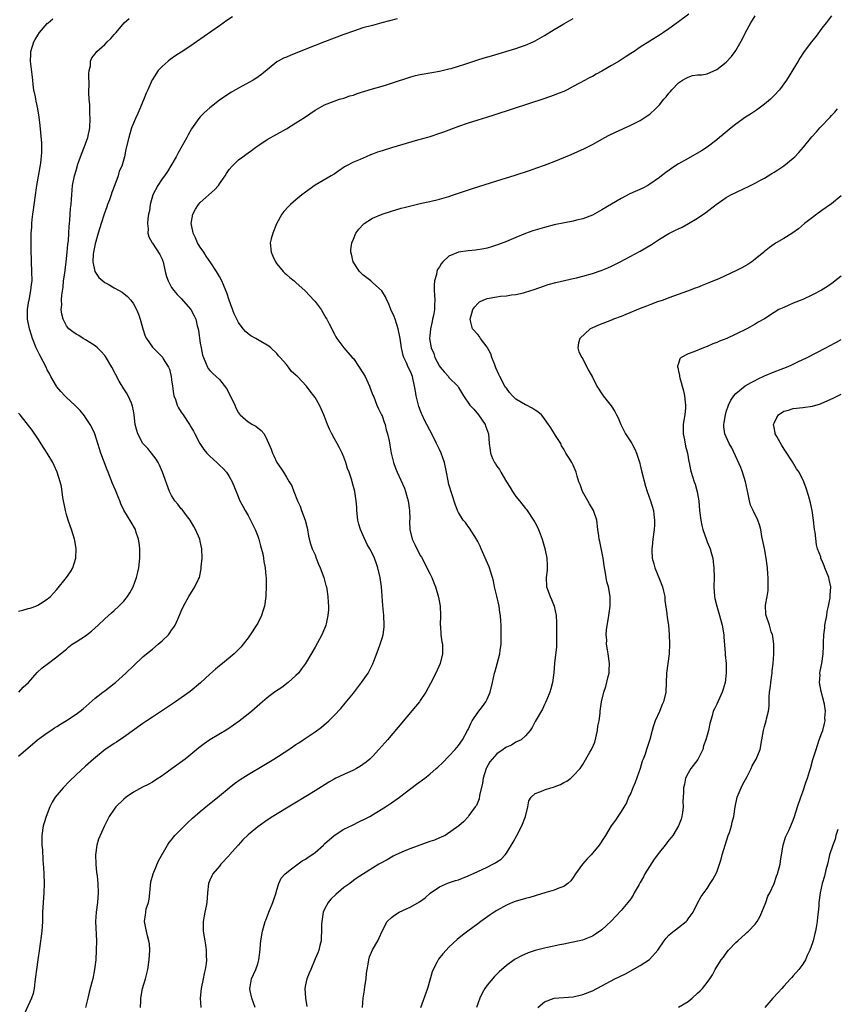
# Model space of a CAD drawing. Units: inches. Extents: x 2622000 to 2625000, y 1494000 to 1497000.
# Drawn here: x 2622665 to 2622836, y 1494396 to 1494602 of the extents above; entities that cross this region are included whole.
import ezdxf

# ---------------------------------------------------------------- set-up
doc = ezdxf.new("R2010")
doc.units = ezdxf.units.IN
doc.header["$MEASUREMENT"] = 0
doc.layers.add('LD26221494_10ft', color=4, linetype='Continuous')

msp = doc.modelspace()

# ---------------------------------------------------------------- linework, layer by layer
at = {"layer": 'LD26221494_10ft'}
for points, elevation in [([(2622665, 1494447.58), (2622667, 1494449.32), (2622667.88, 1494450.12), (2622668.94, 1494451), (2622671, 1494452.5), (2622671.73, 1494453), (2622672.5, 1494453.5), (2622673, 1494453.79), (2622673.73, 1494454.27), (2622675, 1494455.04), (2622677, 1494456.36), (2622677.88, 1494457), (2622678.51, 1494457.49), (2622681, 1494459.75), (2622682.6, 1494461), (2622683, 1494461.29), (2622685, 1494462.79), (2622685.26, 1494463), (2622687.45, 1494465), (2622689, 1494466.53), (2622691, 1494468.35), (2622691.75, 1494469), (2622693, 1494470.02), (2622694.18, 1494471), (2622695, 1494471.74), (2622696.31, 1494473), (2622696.62, 1494473.38), (2622697, 1494473.95), (2622697.44, 1494474.56), (2622697.72, 1494475), (2622698.28, 1494476.28), (2622698.74, 1494477.26), (2622699, 1494477.93), (2622699.45, 1494479), (2622700.57, 1494481), (2622701.88, 1494483), (2622702.6, 1494484.6), (2622702.8, 1494485), (2622703.18, 1494486.82), (2622703.2, 1494487.2), (2622703.37, 1494489), (2622703.34, 1494491), (2622703, 1494492.61), (2622702.91, 1494493), (2622702.02, 1494495), (2622701.66, 1494495.66), (2622700.86, 1494497), (2622700.32, 1494497.68), (2622699.18, 1494499.18), (2622699, 1494499.37), (2622698.29, 1494500.29), (2622697.69, 1494501), (2622697, 1494502.12), (2622696.57, 1494503), (2622695.07, 1494507), (2622694.44, 1494508.44), (2622694.16, 1494509), (2622693.74, 1494509.74), (2622692.82, 1494511), (2622691.99, 1494511.99), (2622690.97, 1494513), (2622689.9, 1494515), (2622689.7, 1494515.7), (2622689.4, 1494517), (2622689.17, 1494519), (2622689, 1494519.83), (2622688.83, 1494520.83), (2622688.78, 1494521), (2622688.59, 1494521.41), (2622687.91, 1494523), (2622687.57, 1494523.57), (2622687, 1494524.42), (2622686.04, 1494526.04), (2622684.47, 1494529), (2622683.2, 1494531.2), (2622683, 1494531.44), (2622682.27, 1494532.27), (2622681.48, 1494533), (2622681, 1494533.42), (2622679.88, 1494534.12), (2622679, 1494534.7), (2622678.47, 1494535), (2622677.58, 1494535.58), (2622677, 1494535.88), (2622676.36, 1494536.35), (2622675.53, 1494537), (2622675, 1494537.59), (2622674.31, 1494539), (2622674.05, 1494540.05), (2622673.92, 1494541), (2622674.01, 1494541.99), (2622673.97, 1494543), (2622674.03, 1494544.03), (2622674.29, 1494545.71), (2622674.42, 1494547), (2622674.66, 1494548.66), (2622674.72, 1494549.28), (2622674.97, 1494551), (2622675.18, 1494553), (2622675.32, 1494554.68), (2622675.41, 1494555.41), (2622675.52, 1494557), (2622675.58, 1494558.42), (2622675.63, 1494559), (2622675.73, 1494559.73), (2622675.86, 1494562.14), (2622676, 1494563), (2622676.09, 1494564.09), (2622676.14, 1494565), (2622676.3, 1494567), (2622676.68, 1494569), (2622677, 1494570.11), (2622677.4, 1494571.4), (2622677.96, 1494573), (2622679, 1494575.71), (2622679.47, 1494577), (2622679.88, 1494579), (2622679.95, 1494581), (2622679.88, 1494582.12), (2622679.86, 1494583.86), (2622679.75, 1494585), (2622679.67, 1494586.33), (2622679.67, 1494587), (2622679.72, 1494587.72), (2622679.66, 1494590.34), (2622679.77, 1494591), (2622680.02, 1494592.02), (2622680.05, 1494593), (2622680.34, 1494593.66), (2622681, 1494594.48), (2622681.19, 1494594.81), (2622681.34, 1494595), (2622683, 1494596.48), (2622683.5, 1494597), (2622684.27, 1494597.73), (2622685, 1494598.55), (2622685.37, 1494599), (2622687.1, 1494601), (2622688.13, 1494601.87)], 8780), ([(2622665.05, 1494461), (2622665.96, 1494462.04), (2622667.04, 1494463), (2622668.9, 1494465.1), (2622669.92, 1494466.08), (2622671, 1494466.86), (2622673, 1494468.36), (2622674.43, 1494469.57), (2622675, 1494470), (2622675.52, 1494470.48), (2622676.22, 1494471), (2622677, 1494471.5), (2622679, 1494472.81), (2622680.26, 1494473.74), (2622681.63, 1494475), (2622683, 1494476.33), (2622684.4, 1494477.6), (2622685, 1494478.09), (2622685.96, 1494479), (2622687, 1494480.05), (2622687.76, 1494481), (2622688.25, 1494481.75), (2622688.95, 1494483), (2622689.66, 1494485), (2622689.92, 1494486.08), (2622690.12, 1494487), (2622690.37, 1494489), (2622690.36, 1494491), (2622690.2, 1494492.2), (2622690.08, 1494493), (2622689.59, 1494494.41), (2622689.41, 1494495), (2622688.54, 1494496.54), (2622687.03, 1494499.03), (2622686.4, 1494500.4), (2622686.18, 1494501), (2622685.83, 1494501.83), (2622685.27, 1494503.27), (2622684.66, 1494504.66), (2622683.72, 1494507), (2622683.5, 1494507.5), (2622682.19, 1494511), (2622681.9, 1494511.9), (2622681.59, 1494513), (2622680.96, 1494515), (2622680.33, 1494516.33), (2622679.94, 1494517), (2622679, 1494518.43), (2622678.76, 1494518.76), (2622677.88, 1494519.88), (2622677, 1494520.72), (2622676.74, 1494521), (2622675, 1494522.62), (2622674.63, 1494523), (2622673.86, 1494523.86), (2622673, 1494524.85), (2622672.89, 1494525), (2622671.74, 1494527), (2622671.5, 1494527.5), (2622671, 1494528.43), (2622670.73, 1494529), (2622670.15, 1494530.15), (2622669.45, 1494531.45), (2622668.68, 1494533), (2622667.88, 1494535), (2622667.66, 1494535.66), (2622667.28, 1494537), (2622666.87, 1494539), (2622666.84, 1494540.84), (2622666.86, 1494541), (2622667.17, 1494542.83), (2622667.19, 1494543), (2622667.58, 1494545), (2622667.71, 1494546.29), (2622667.81, 1494547), (2622667.79, 1494549), (2622667.68, 1494551), (2622667.68, 1494551.68), (2622667.63, 1494553), (2622667.6, 1494554.4), (2622667.64, 1494557), (2622667.74, 1494558.26), (2622667.77, 1494559), (2622667.85, 1494559.85), (2622668, 1494561), (2622668.13, 1494561.87), (2622668.46, 1494564.46), (2622668.82, 1494567), (2622669.64, 1494571.64), (2622669.85, 1494573.85), (2622669.82, 1494575.82), (2622669.5, 1494579.5), (2622669.29, 1494581.29), (2622669.02, 1494583), (2622668.64, 1494584.63), (2622668.57, 1494585), (2622668.5, 1494585.5), (2622668.2, 1494587), (2622668.04, 1494588.04), (2622667.97, 1494589), (2622667.84, 1494590.16), (2622667.5, 1494593), (2622667.56, 1494594.44), (2622667.57, 1494595), (2622668.19, 1494597), (2622668.48, 1494597.52), (2622669, 1494598.4), (2622669.4, 1494599), (2622671, 1494600.83), (2622671.21, 1494601), (2622672.15, 1494601.85)], 8770), ([(2622709.75, 1494602.25), (2622708.54, 1494601.46), (2622707, 1494600.4), (2622702.2, 1494597), (2622701, 1494596.17), (2622699, 1494594.85), (2622697.87, 1494594.13), (2622696.67, 1494593.33), (2622696.24, 1494593), (2622695, 1494591.89), (2622694.19, 1494591), (2622693, 1494589.15), (2622692.94, 1494589.06), (2622692.03, 1494587), (2622691.69, 1494586.31), (2622691.22, 1494585), (2622689.95, 1494582.05), (2622689.46, 1494581), (2622688.63, 1494579), (2622688.24, 1494577.76), (2622688.02, 1494577), (2622687.43, 1494574.57), (2622687.11, 1494573), (2622686.55, 1494571), (2622686.06, 1494569.94), (2622685.81, 1494569), (2622685.12, 1494567.12), (2622684.49, 1494565.51), (2622684.34, 1494565), (2622683.98, 1494563.98), (2622683.62, 1494563), (2622683.47, 1494562.53), (2622682.9, 1494561), (2622682.26, 1494559), (2622681.67, 1494557), (2622681, 1494554.76), (2622680.64, 1494553), (2622680.6, 1494552.6), (2622680.53, 1494551), (2622680.97, 1494548.97), (2622681.74, 1494547.74), (2622682.58, 1494547), (2622683, 1494546.67), (2622683.7, 1494546.3), (2622685, 1494545.55), (2622686.06, 1494545), (2622686.64, 1494544.64), (2622687, 1494544.38), (2622687.76, 1494543.76), (2622688.45, 1494543), (2622689, 1494542.22), (2622689.66, 1494541), (2622690.04, 1494540.04), (2622690.4, 1494539), (2622690.97, 1494536.97), (2622691.49, 1494535.49), (2622691.74, 1494535), (2622693, 1494533.16), (2622693.07, 1494533.07), (2622695.07, 1494531.07), (2622695.26, 1494530.74), (2622696.33, 1494529), (2622696.55, 1494528.54), (2622696.9, 1494527), (2622697, 1494526.32), (2622697.15, 1494525), (2622697.4, 1494523.4), (2622697.48, 1494523), (2622697.78, 1494522.22), (2622698.18, 1494521), (2622698.44, 1494520.44), (2622699, 1494519.54), (2622699.39, 1494519), (2622700.76, 1494517), (2622701, 1494516.51), (2622701.57, 1494515.57), (2622701.88, 1494515), (2622702.9, 1494513), (2622703.76, 1494511.76), (2622704.36, 1494511), (2622705, 1494510.34), (2622706.47, 1494509), (2622707, 1494508.46), (2622707.76, 1494507.76), (2622708.47, 1494507), (2622709, 1494506.13), (2622709.66, 1494505), (2622710.61, 1494502.61), (2622711.29, 1494501), (2622711.9, 1494499.9), (2622712.37, 1494499), (2622713, 1494497.93), (2622713.99, 1494495.99), (2622714.45, 1494495), (2622715, 1494493.65), (2622715.23, 1494493), (2622715.61, 1494491.61), (2622716.05, 1494489.95), (2622716.24, 1494489), (2622716.31, 1494488.31), (2622716.58, 1494487), (2622716.73, 1494485.27), (2622716.74, 1494485), (2622716.77, 1494483), (2622716.7, 1494481.3), (2622716.68, 1494481), (2622716.39, 1494479), (2622716.08, 1494477.92), (2622715.78, 1494477), (2622715, 1494475.45), (2622714.75, 1494475), (2622713.44, 1494473), (2622713, 1494472.37), (2622711.95, 1494471), (2622711.53, 1494470.47), (2622711, 1494469.91), (2622710.08, 1494469), (2622707.63, 1494467), (2622707, 1494466.5), (2622706.19, 1494465.81), (2622705, 1494464.76), (2622703.05, 1494462.95), (2622700.85, 1494461.15), (2622699, 1494459.82), (2622697.81, 1494459), (2622693, 1494455.79), (2622691.84, 1494455), (2622691, 1494454.41), (2622687, 1494451.55), (2622685.48, 1494450.52), (2622685, 1494450.25), (2622684.26, 1494449.74), (2622683.12, 1494449), (2622680.69, 1494447), (2622679, 1494445.52), (2622677, 1494443.71), (2622675.62, 1494442.38), (2622674.29, 1494441), (2622672.66, 1494439), (2622672.04, 1494437.96), (2622671.53, 1494437), (2622670.75, 1494435), (2622670.32, 1494433.68), (2622670.13, 1494433), (2622669.82, 1494431), (2622669.86, 1494429), (2622669.98, 1494427.98), (2622670.05, 1494425.95), (2622670.23, 1494424.23), (2622670.3, 1494423), (2622670.37, 1494421), (2622670.28, 1494419), (2622670.12, 1494417), (2622670, 1494415), (2622669.96, 1494413), (2622669.82, 1494411), (2622669.35, 1494407.35), (2622669.02, 1494405.02), (2622668.71, 1494403), (2622668.54, 1494401.46), (2622668.38, 1494400.38), (2622668.22, 1494399), (2622668.01, 1494397.99), (2622667.68, 1494397), (2622666.24, 1494393.76)], 8790), ([(2622744.15, 1494601.85), (2622742.59, 1494601.41), (2622740.98, 1494600.98), (2622739, 1494600.47), (2622737, 1494599.92), (2622735, 1494599.27), (2622733, 1494598.54), (2622729, 1494597.04), (2622727, 1494596.26), (2622723, 1494594.63), (2622721.81, 1494594.19), (2622721, 1494593.83), (2622720.4, 1494593.6), (2622719.28, 1494593), (2622719, 1494592.82), (2622715.82, 1494590.18), (2622714.64, 1494589.36), (2622714.06, 1494589), (2622711, 1494587.33), (2622709.53, 1494586.47), (2622708.3, 1494585.7), (2622707, 1494584.79), (2622705, 1494583.24), (2622703.8, 1494582.2), (2622703, 1494581.34), (2622702.7, 1494581), (2622701.17, 1494578.83), (2622700.43, 1494577.57), (2622700.15, 1494577), (2622698.33, 1494573.67), (2622697.92, 1494573), (2622696.13, 1494569.87), (2622695.52, 1494569), (2622695, 1494568.35), (2622694.13, 1494567), (2622693.07, 1494565), (2622692.52, 1494563), (2622692.34, 1494561.66), (2622692.18, 1494561), (2622692.02, 1494560.02), (2622691.95, 1494559), (2622692.06, 1494557.94), (2622692.02, 1494557), (2622692.23, 1494556.23), (2622692.9, 1494555), (2622693, 1494554.88), (2622694.55, 1494552.55), (2622695, 1494551.56), (2622695.16, 1494551.16), (2622695.2, 1494551), (2622695.64, 1494549), (2622695.93, 1494547.93), (2622696.24, 1494547), (2622697, 1494545.66), (2622697.44, 1494545), (2622698.14, 1494544.14), (2622699, 1494543.34), (2622701.02, 1494541.02), (2622701.7, 1494539.7), (2622702.03, 1494539), (2622702.37, 1494537.63), (2622702.55, 1494537), (2622702.62, 1494536.62), (2622703, 1494533.98), (2622703.16, 1494533), (2622703.46, 1494531.46), (2622703.63, 1494531), (2622704.18, 1494529.82), (2622704.49, 1494529), (2622704.66, 1494528.66), (2622705, 1494528.26), (2622705.64, 1494527.64), (2622707, 1494526.39), (2622708.48, 1494524.48), (2622709.2, 1494523.2), (2622710.24, 1494521), (2622710.46, 1494520.46), (2622711, 1494519.45), (2622711.17, 1494519.17), (2622711.35, 1494519), (2622713, 1494517.51), (2622713.92, 1494517), (2622714.63, 1494516.63), (2622715.75, 1494515.75), (2622716.32, 1494515), (2622717, 1494513.67), (2622717.79, 1494511.79), (2622718.06, 1494511), (2622718.4, 1494510.4), (2622719, 1494509), (2622719.87, 1494507.87), (2622720.36, 1494507), (2622721, 1494505.93), (2622721.61, 1494505), (2622722.14, 1494504.14), (2622722.56, 1494503), (2622723.35, 1494501), (2622723.91, 1494499.91), (2622724.19, 1494499), (2622724.92, 1494497), (2622725.34, 1494495.34), (2622725.41, 1494495), (2622725.64, 1494493.64), (2622726.04, 1494492.04), (2622726.42, 1494491), (2622727, 1494489.71), (2622727.25, 1494489), (2622727.74, 1494487.74), (2622728.04, 1494487), (2622728.81, 1494485), (2622729.28, 1494483.28), (2622729.36, 1494483), (2622729.45, 1494482.55), (2622729.67, 1494481), (2622729.72, 1494479.72), (2622729.79, 1494479), (2622729.77, 1494478.23), (2622729.67, 1494477), (2622729.32, 1494475.32), (2622729.28, 1494475), (2622729.21, 1494474.79), (2622729, 1494474.29), (2622728.43, 1494473), (2622727, 1494470.42), (2622724.97, 1494467), (2622724.15, 1494465.85), (2622723.51, 1494465), (2622723, 1494464.48), (2622721.4, 1494463), (2622720.02, 1494461.98), (2622718.53, 1494461), (2622717, 1494459.83), (2622715.99, 1494459), (2622713.8, 1494457), (2622713, 1494456.36), (2622711.1, 1494454.9), (2622708.73, 1494453.27), (2622705, 1494451), (2622703.81, 1494450.19), (2622702.68, 1494449.32), (2622701, 1494447.94), (2622699.81, 1494447), (2622697.11, 1494445), (2622695, 1494443.5), (2622693.5, 1494442.5), (2622693, 1494442.2), (2622692.24, 1494441.76), (2622690.91, 1494441.09), (2622689, 1494440.08), (2622687.52, 1494439), (2622687, 1494438.58), (2622685.36, 1494437), (2622685, 1494436.52), (2622683.92, 1494435), (2622682.98, 1494433.02), (2622681.73, 1494430.27), (2622681.36, 1494429), (2622681.09, 1494427), (2622681.13, 1494425), (2622681.29, 1494423.29), (2622681.41, 1494422.59), (2622681.58, 1494421), (2622681.65, 1494419), (2622681.47, 1494417), (2622681.2, 1494415), (2622681.1, 1494413), (2622681.27, 1494409), (2622681.24, 1494407), (2622681.12, 1494405), (2622680.9, 1494403), (2622680.49, 1494401), (2622680.32, 1494400.32), (2622679.74, 1494398.26), (2622679.44, 1494397), (2622679.01, 1494395.01)], 8800), ([(2622690.5, 1494395), (2622690.53, 1494396.53), (2622690.56, 1494397), (2622690.93, 1494399), (2622691.52, 1494401), (2622691.83, 1494402.17), (2622692, 1494403), (2622692.3, 1494405), (2622692.44, 1494407), (2622692.34, 1494408.34), (2622692.26, 1494409), (2622691.98, 1494410.02), (2622691.74, 1494411), (2622691.63, 1494411.63), (2622691.31, 1494413), (2622691.55, 1494414.45), (2622691.58, 1494415), (2622691.7, 1494415.7), (2622692.13, 1494417), (2622692.3, 1494417.7), (2622692.41, 1494419), (2622692.68, 1494421.32), (2622693.16, 1494423), (2622693.31, 1494423.31), (2622694.26, 1494425.74), (2622696.16, 1494429), (2622696.48, 1494429.52), (2622697, 1494430.13), (2622697.36, 1494430.64), (2622697.7, 1494431), (2622699, 1494432.35), (2622699.66, 1494433), (2622700.34, 1494433.66), (2622701.38, 1494434.62), (2622703, 1494436.03), (2622704.17, 1494437), (2622707, 1494439.29), (2622709.03, 1494441), (2622710.13, 1494441.87), (2622711.3, 1494442.7), (2622713, 1494443.79), (2622716.28, 1494445.72), (2622718.4, 1494447), (2622721.49, 1494449), (2622723, 1494450.02), (2622723.61, 1494450.39), (2622724.53, 1494451), (2622727, 1494452.69), (2622728.31, 1494453.69), (2622729.41, 1494454.59), (2622729.86, 1494455), (2622731, 1494456.11), (2622732.4, 1494457.6), (2622733.32, 1494458.68), (2622735, 1494460.77), (2622736.71, 1494463), (2622738.08, 1494465), (2622739.06, 1494466.94), (2622740.18, 1494469.82), (2622740.6, 1494471), (2622741, 1494472.26), (2622741.21, 1494473), (2622741.43, 1494474.57), (2622741.47, 1494475), (2622741.38, 1494477), (2622741.15, 1494479.15), (2622740.87, 1494483), (2622740.6, 1494485), (2622740.14, 1494487), (2622739.82, 1494487.82), (2622739.43, 1494489), (2622739, 1494489.93), (2622738.45, 1494491), (2622737.88, 1494491.88), (2622737, 1494493.91), (2622736.49, 1494495), (2622736.14, 1494496.14), (2622735.94, 1494497), (2622735.72, 1494499), (2622735.7, 1494499.7), (2622735.59, 1494501), (2622735.32, 1494503), (2622734.78, 1494505), (2622734.68, 1494505.32), (2622734.1, 1494507), (2622733.79, 1494507.79), (2622733.42, 1494509), (2622733, 1494510.18), (2622732.66, 1494511), (2622732.08, 1494512.08), (2622731.63, 1494513), (2622731, 1494514.15), (2622730.49, 1494515), (2622729.99, 1494515.99), (2622729.59, 1494517), (2622729, 1494518.65), (2622728.86, 1494519), (2622728.27, 1494520.27), (2622727.91, 1494521), (2622727, 1494522.6), (2622726.73, 1494523), (2622725.97, 1494523.97), (2622725.23, 1494525), (2622723.29, 1494527), (2622723.13, 1494527.13), (2622723, 1494527.3), (2622722.06, 1494528.06), (2622721.44, 1494529), (2622721, 1494529.54), (2622719.72, 1494531), (2622719.37, 1494531.37), (2622719, 1494531.83), (2622717.73, 1494533), (2622717.33, 1494533.33), (2622717, 1494533.56), (2622715.67, 1494534.33), (2622714.59, 1494535), (2622713.56, 1494535.56), (2622713, 1494535.95), (2622712.43, 1494536.43), (2622711.98, 1494537), (2622711, 1494538.32), (2622710.63, 1494539), (2622710.1, 1494540.1), (2622709.04, 1494543), (2622708.52, 1494544.52), (2622708.31, 1494545), (2622707.82, 1494546.18), (2622707.51, 1494547), (2622707, 1494547.93), (2622706.61, 1494548.61), (2622706.41, 1494549), (2622705.2, 1494550.8), (2622704.2, 1494552.2), (2622703.73, 1494553), (2622703, 1494554.07), (2622702.43, 1494555), (2622702, 1494556), (2622701.47, 1494557), (2622701.42, 1494557.42), (2622701.1, 1494559), (2622701.43, 1494561), (2622701.96, 1494562.04), (2622702.59, 1494563), (2622703, 1494563.42), (2622705.96, 1494566.04), (2622706.78, 1494567), (2622707, 1494567.35), (2622708.19, 1494569), (2622708.49, 1494569.51), (2622709, 1494570.3), (2622709.63, 1494571), (2622711, 1494572.31), (2622711.87, 1494573), (2622712.55, 1494573.45), (2622713, 1494573.8), (2622713.71, 1494574.29), (2622714.6, 1494575), (2622715, 1494575.27), (2622717, 1494576.56), (2622721, 1494578.84), (2622723, 1494580.05), (2622724.81, 1494581.19), (2622727, 1494582.7), (2622729, 1494583.82), (2622731, 1494584.62), (2622732.13, 1494585), (2622733, 1494585.26), (2622734.3, 1494585.7), (2622735, 1494585.9), (2622735.8, 1494586.2), (2622739, 1494587.2), (2622741, 1494587.77), (2622742.11, 1494588.11), (2622743, 1494588.35), (2622747, 1494589.71), (2622748.03, 1494589.97), (2622749, 1494590.19), (2622751.42, 1494590.58), (2622753, 1494590.88), (2622755, 1494591.34), (2622755.46, 1494591.46), (2622757, 1494591.91), (2622758.33, 1494592.33), (2622760.83, 1494593.17), (2622762.35, 1494593.65), (2622763.89, 1494594.11), (2622769, 1494595.61), (2622769.96, 1494595.96), (2622771, 1494596.3), (2622772.6, 1494597), (2622773, 1494597.2), (2622775, 1494598.35), (2622777, 1494599.59), (2622779, 1494600.76), (2622781, 1494601.87)], 8810), ([(2622805.17, 1494602.83), (2622803, 1494601.2), (2622801, 1494599.75), (2622799.89, 1494599), (2622799, 1494598.41), (2622795, 1494595.89), (2622793.72, 1494595), (2622793, 1494594.55), (2622792.07, 1494593.93), (2622790.6, 1494593), (2622789, 1494592.04), (2622787, 1494590.89), (2622785.76, 1494590.24), (2622785, 1494589.8), (2622784.47, 1494589.53), (2622783.48, 1494589), (2622781, 1494587.65), (2622779.72, 1494587), (2622779, 1494586.66), (2622777.82, 1494586.18), (2622777, 1494585.86), (2622774.87, 1494585.13), (2622768.39, 1494583), (2622764.35, 1494581.65), (2622762.82, 1494581.18), (2622761, 1494580.66), (2622759, 1494580.02), (2622757, 1494579.32), (2622753.87, 1494578.13), (2622753, 1494577.82), (2622751, 1494577.16), (2622750.5, 1494577), (2622748.42, 1494576.42), (2622743, 1494574.85), (2622741, 1494574.25), (2622740.05, 1494573.95), (2622739, 1494573.52), (2622738.61, 1494573.39), (2622737.69, 1494573), (2622736.44, 1494572.44), (2622735, 1494571.82), (2622733.41, 1494571), (2622733.15, 1494570.85), (2622731.96, 1494570.04), (2622731, 1494569.37), (2622730.39, 1494569), (2622727, 1494567.04), (2622725, 1494565.61), (2622724.22, 1494565), (2622723, 1494563.99), (2622721.83, 1494563), (2622721.41, 1494562.59), (2622720.45, 1494561.55), (2622720.03, 1494561), (2622718.92, 1494558.92), (2622718.14, 1494557), (2622717.79, 1494555.79), (2622717.6, 1494555), (2622717.78, 1494553), (2622718.18, 1494552.18), (2622718.71, 1494551), (2622719, 1494550.59), (2622720.33, 1494549), (2622720.66, 1494548.66), (2622721, 1494548.38), (2622721.73, 1494547.73), (2622722.59, 1494547), (2622723, 1494546.67), (2622724.91, 1494544.91), (2622725.88, 1494543.88), (2622726.75, 1494543), (2622727, 1494542.7), (2622728.29, 1494541), (2622729, 1494539.78), (2622729.27, 1494539.27), (2622729.44, 1494539), (2622729.96, 1494538.04), (2622730.47, 1494537), (2622730.64, 1494536.64), (2622731, 1494536.03), (2622731.34, 1494535.34), (2622731.55, 1494535), (2622733.03, 1494533), (2622734.76, 1494531), (2622735, 1494530.76), (2622736.22, 1494529), (2622737, 1494527.79), (2622737.45, 1494527), (2622738.4, 1494525), (2622738.55, 1494524.55), (2622739.1, 1494523.1), (2622739.25, 1494522.75), (2622739.93, 1494521), (2622740.24, 1494520.24), (2622740.92, 1494519), (2622741, 1494518.82), (2622741.46, 1494517.46), (2622741.63, 1494517), (2622741.89, 1494515.89), (2622742.15, 1494515), (2622742.47, 1494513.53), (2622742.64, 1494512.64), (2622742.91, 1494511), (2622743.37, 1494509), (2622743.84, 1494507.83), (2622744.14, 1494507), (2622745.67, 1494503.67), (2622745.92, 1494503), (2622746.26, 1494501.74), (2622746.49, 1494501), (2622746.75, 1494499), (2622746.78, 1494497.22), (2622746.75, 1494496.75), (2622746.82, 1494495), (2622747.31, 1494493), (2622747.86, 1494491.85), (2622749, 1494489.6), (2622749.23, 1494489.23), (2622749.94, 1494487.94), (2622750.59, 1494486.59), (2622751, 1494485.81), (2622751.39, 1494485), (2622751.83, 1494483.83), (2622752.19, 1494483), (2622752.84, 1494480.83), (2622753.13, 1494479), (2622753.21, 1494477), (2622753.19, 1494475), (2622753.22, 1494474.78), (2622753.32, 1494473), (2622753.52, 1494471.52), (2622753.62, 1494471), (2622753.67, 1494469), (2622753.18, 1494467), (2622752.28, 1494465), (2622751.17, 1494462.83), (2622750.16, 1494461), (2622749, 1494459.26), (2622748.82, 1494459), (2622748.01, 1494457.99), (2622744.34, 1494453.66), (2622742.14, 1494451), (2622741.6, 1494450.4), (2622740.36, 1494449), (2622739, 1494447.57), (2622738.43, 1494447), (2622737.65, 1494446.35), (2622737, 1494445.84), (2622736.5, 1494445.5), (2622735.67, 1494445), (2622735, 1494444.66), (2622733, 1494443.79), (2622731.35, 1494443), (2622731, 1494442.81), (2622729.86, 1494442.14), (2622727, 1494440.33), (2622725.38, 1494439.38), (2622722.4, 1494437.6), (2622721, 1494436.72), (2622718.18, 1494435), (2622717, 1494434.25), (2622715, 1494432.84), (2622713, 1494431.16), (2622711.91, 1494430.09), (2622710.89, 1494429), (2622709.12, 1494427), (2622709, 1494426.84), (2622707.31, 1494425), (2622707, 1494424.6), (2622705.65, 1494423), (2622705.42, 1494422.58), (2622705, 1494421.67), (2622704.71, 1494421), (2622704.48, 1494419), (2622704.34, 1494417), (2622704.21, 1494416.21), (2622703.97, 1494415), (2622703.62, 1494413), (2622703.59, 1494411.59), (2622703.6, 1494411), (2622703.92, 1494409), (2622704.11, 1494408.11), (2622704.24, 1494407), (2622704.21, 1494405.79), (2622704.27, 1494405), (2622704.21, 1494404.21), (2622704.02, 1494403), (2622703.82, 1494402.18), (2622703.59, 1494401), (2622703.17, 1494399), (2622703, 1494397), (2622703.1, 1494395)], 8820), ([(2622714.46, 1494395), (2622713.78, 1494397), (2622713.45, 1494398.55), (2622713.33, 1494399), (2622713.39, 1494399.39), (2622713.7, 1494401), (2622714.58, 1494403), (2622715, 1494404.2), (2622715.26, 1494405), (2622715.43, 1494406.57), (2622715.62, 1494409), (2622715.99, 1494411), (2622716.56, 1494413), (2622716.67, 1494413.33), (2622717.34, 1494415), (2622718.18, 1494417), (2622718.35, 1494417.65), (2622718.83, 1494419), (2622719, 1494419.64), (2622719.43, 1494421), (2622719.94, 1494422.06), (2622720.74, 1494423), (2622721, 1494423.22), (2622721.8, 1494423.8), (2622724.32, 1494425.68), (2622725, 1494426.05), (2622725.53, 1494426.47), (2622726.35, 1494427), (2622727, 1494427.49), (2622728.73, 1494429), (2622728.86, 1494429.14), (2622729, 1494429.25), (2622731, 1494431.02), (2622733, 1494432.31), (2622734.8, 1494433.2), (2622736.16, 1494433.84), (2622737.5, 1494434.5), (2622738.44, 1494435), (2622739, 1494435.33), (2622741.7, 1494437), (2622743, 1494437.86), (2622743.7, 1494438.3), (2622744.68, 1494439), (2622748.23, 1494441.77), (2622749.92, 1494443), (2622751, 1494443.84), (2622752.34, 1494445), (2622752.69, 1494445.31), (2622753.7, 1494446.3), (2622755, 1494447.63), (2622756.28, 1494449), (2622757, 1494449.84), (2622757.81, 1494451), (2622758.9, 1494453), (2622759, 1494453.21), (2622759.54, 1494454.46), (2622759.84, 1494455), (2622761, 1494456.72), (2622762, 1494458), (2622762.74, 1494459), (2622763, 1494459.55), (2622763.64, 1494461), (2622764.09, 1494463), (2622764.53, 1494465), (2622764.65, 1494465.35), (2622765.08, 1494466.92), (2622765.6, 1494469), (2622765.73, 1494469.73), (2622765.88, 1494471), (2622765.94, 1494471.94), (2622765.94, 1494473), (2622765.89, 1494475), (2622765.81, 1494475.81), (2622765.77, 1494477), (2622765.65, 1494477.65), (2622765.48, 1494479), (2622765, 1494481.1), (2622764.54, 1494483), (2622764.29, 1494484.29), (2622764.11, 1494485), (2622763.69, 1494486.31), (2622763.5, 1494487), (2622763.36, 1494487.36), (2622761.73, 1494491), (2622761.52, 1494491.52), (2622761, 1494492.49), (2622760.85, 1494492.85), (2622760.77, 1494493), (2622760.27, 1494493.73), (2622759.32, 1494495.32), (2622759, 1494495.64), (2622758.47, 1494496.47), (2622757.97, 1494497), (2622757, 1494498.57), (2622756.78, 1494499), (2622756.32, 1494500.32), (2622755, 1494504.42), (2622754.82, 1494505.18), (2622754.49, 1494507), (2622754.09, 1494509), (2622753.37, 1494511), (2622753, 1494511.76), (2622752.42, 1494513), (2622751.41, 1494515), (2622751, 1494515.76), (2622750.38, 1494517), (2622749.9, 1494517.9), (2622749.41, 1494519), (2622749.28, 1494519.28), (2622748.71, 1494520.71), (2622748.62, 1494521), (2622748.11, 1494523), (2622747.98, 1494523.98), (2622747.82, 1494525), (2622747.36, 1494527), (2622747, 1494527.9), (2622746.49, 1494529), (2622746.1, 1494529.9), (2622745.57, 1494531), (2622745.41, 1494531.41), (2622745.06, 1494533), (2622744.77, 1494535), (2622744.4, 1494537), (2622744.07, 1494537.93), (2622743.73, 1494539), (2622743.54, 1494539.54), (2622742.86, 1494541), (2622742.33, 1494542.33), (2622742.01, 1494543), (2622741.7, 1494543.7), (2622740.95, 1494544.95), (2622739, 1494546.71), (2622738.65, 1494547), (2622737, 1494548.29), (2622736.64, 1494548.64), (2622736.31, 1494549), (2622734.96, 1494551), (2622734.59, 1494552.59), (2622734.48, 1494553), (2622734.49, 1494553.51), (2622734.68, 1494555), (2622735, 1494555.76), (2622735.54, 1494557), (2622736.13, 1494557.87), (2622737.11, 1494558.89), (2622737.26, 1494559), (2622739, 1494560.16), (2622741, 1494560.99), (2622743, 1494561.63), (2622745, 1494562.21), (2622745.64, 1494562.36), (2622747, 1494562.74), (2622749.26, 1494563.26), (2622751, 1494563.61), (2622753, 1494564.09), (2622755, 1494564.68), (2622755.98, 1494565), (2622759.73, 1494566.27), (2622761.23, 1494566.77), (2622765, 1494567.93), (2622768.85, 1494569.15), (2622771.87, 1494570.13), (2622773.36, 1494570.64), (2622775, 1494571.24), (2622777, 1494572.01), (2622780.55, 1494573.45), (2622783.32, 1494574.68), (2622785, 1494575.52), (2622787.62, 1494577), (2622788.52, 1494577.48), (2622789.85, 1494578.15), (2622793, 1494579.56), (2622795, 1494580.56), (2622796.48, 1494581.52), (2622797, 1494581.89), (2622798.18, 1494583), (2622799, 1494583.83), (2622799.94, 1494585), (2622800.45, 1494585.55), (2622801, 1494586.31), (2622801.36, 1494586.64), (2622801.58, 1494587), (2622803, 1494588.45), (2622803.81, 1494589), (2622804.61, 1494589.39), (2622805, 1494589.66), (2622805.95, 1494589.95), (2622807, 1494590.09), (2622807.88, 1494590.12), (2622809, 1494590.36), (2622811, 1494591.2), (2622813, 1494592.77), (2622814.07, 1494593.93), (2622814.88, 1494595), (2622815, 1494595.18), (2622816.38, 1494597.62), (2622817.04, 1494599), (2622818.12, 1494601), (2622819, 1494602.46)], 8830), ([(2622835, 1494602.47), (2622833.89, 1494601), (2622833, 1494599.88), (2622831.76, 1494598.24), (2622830.79, 1494597), (2622829.31, 1494595), (2622828.39, 1494593.61), (2622828.01, 1494593), (2622825.6, 1494589), (2622824.13, 1494587), (2622823, 1494585.77), (2622822.22, 1494585), (2622821, 1494583.96), (2622819.28, 1494582.72), (2622818.08, 1494581.92), (2622817, 1494581.23), (2622815, 1494579.8), (2622813.98, 1494579), (2622812.37, 1494577.63), (2622811.59, 1494577), (2622811, 1494576.49), (2622809.02, 1494574.98), (2622807.81, 1494574.19), (2622805, 1494572.64), (2622803, 1494571.48), (2622802.25, 1494571), (2622800.34, 1494569.66), (2622799.42, 1494569), (2622799, 1494568.67), (2622797, 1494567.24), (2622796.61, 1494567), (2622795.57, 1494566.43), (2622792.8, 1494565.2), (2622791, 1494564.27), (2622787, 1494561.85), (2622785, 1494560.79), (2622783, 1494560.02), (2622781.69, 1494559.69), (2622781, 1494559.5), (2622779.15, 1494559.15), (2622777, 1494558.71), (2622775, 1494558.21), (2622772.53, 1494557.47), (2622771, 1494556.91), (2622769, 1494556.11), (2622767, 1494555.27), (2622765.37, 1494554.63), (2622763.87, 1494554.13), (2622763, 1494553.89), (2622762.28, 1494553.72), (2622760.56, 1494553.44), (2622759, 1494553.3), (2622757, 1494553), (2622755, 1494552.18), (2622753.73, 1494551), (2622753.38, 1494550.62), (2622753, 1494549.94), (2622752.62, 1494549.38), (2622752.49, 1494549), (2622752.37, 1494548.37), (2622751.94, 1494547), (2622751.87, 1494546.13), (2622751.9, 1494545), (2622752, 1494544), (2622752.06, 1494543), (2622752, 1494542), (2622751.99, 1494541), (2622751.76, 1494539.76), (2622751.58, 1494539), (2622751.46, 1494538.54), (2622751.12, 1494537), (2622751, 1494535.53), (2622750.96, 1494535), (2622751.29, 1494533), (2622751.81, 1494531.81), (2622752.04, 1494531), (2622753, 1494529.17), (2622753.14, 1494529), (2622754.02, 1494528.02), (2622754.88, 1494527), (2622755, 1494526.82), (2622756.87, 1494525), (2622757, 1494524.75), (2622757.65, 1494523.65), (2622758.02, 1494523), (2622759.38, 1494521), (2622760.18, 1494520.18), (2622761.18, 1494519), (2622762.54, 1494517), (2622762.67, 1494516.67), (2622763.23, 1494515), (2622763.38, 1494513), (2622763.61, 1494511.61), (2622763.67, 1494511), (2622764.11, 1494509.89), (2622764.53, 1494509), (2622764.72, 1494508.72), (2622765, 1494508.23), (2622765.55, 1494507.55), (2622765.83, 1494507), (2622767, 1494505.01), (2622767.82, 1494503.82), (2622768.26, 1494503), (2622769, 1494501.95), (2622769.72, 1494501), (2622771, 1494499.38), (2622771.18, 1494499.18), (2622771.32, 1494499), (2622772.7, 1494497), (2622773, 1494496.4), (2622773.49, 1494495.49), (2622773.72, 1494495), (2622774.08, 1494494.08), (2622774.48, 1494493), (2622775.06, 1494491.06), (2622775.48, 1494489), (2622775.51, 1494487.51), (2622775.54, 1494487), (2622775.5, 1494486.5), (2622775.32, 1494485), (2622775.41, 1494483), (2622776.13, 1494481), (2622776.41, 1494480.41), (2622776.98, 1494479), (2622777.43, 1494477), (2622777.52, 1494475.52), (2622777.51, 1494475), (2622777.52, 1494473), (2622777.46, 1494471.46), (2622777.52, 1494470.48), (2622777.09, 1494467.09), (2622776.94, 1494465.06), (2622776.67, 1494463), (2622776.33, 1494461.66), (2622776.12, 1494461), (2622775.45, 1494459.45), (2622775.2, 1494458.8), (2622775, 1494458.42), (2622774.54, 1494457.46), (2622773, 1494454.88), (2622772.41, 1494453.59), (2622771.98, 1494453), (2622771, 1494451.85), (2622770.08, 1494451), (2622769, 1494450.51), (2622768.06, 1494449.94), (2622767, 1494449.49), (2622766.71, 1494449.29), (2622766.36, 1494449), (2622765, 1494448.1), (2622764, 1494447), (2622763.56, 1494446.44), (2622762.82, 1494445.18), (2622762.75, 1494445), (2622762.14, 1494443), (2622762.01, 1494441.99), (2622761.35, 1494439.35), (2622761.31, 1494438.69), (2622760.73, 1494437.26), (2622760.49, 1494437), (2622759.16, 1494435.16), (2622759, 1494434.92), (2622758.08, 1494433.92), (2622757.04, 1494433), (2622754.18, 1494431), (2622753.37, 1494430.63), (2622753, 1494430.51), (2622751.96, 1494430.04), (2622751, 1494429.73), (2622747, 1494428.32), (2622745.8, 1494427.8), (2622745, 1494427.48), (2622743.9, 1494427), (2622743.32, 1494426.68), (2622742.07, 1494425.93), (2622740.34, 1494425), (2622739, 1494424.15), (2622735.83, 1494422.17), (2622735, 1494421.59), (2622734.27, 1494421), (2622733, 1494420.12), (2622731.32, 1494418.68), (2622730.31, 1494417.69), (2622729.75, 1494417), (2622729, 1494415.58), (2622728.72, 1494415), (2622728.39, 1494413), (2622728.37, 1494412.37), (2622728.37, 1494411), (2622728.29, 1494409.71), (2622728.24, 1494409), (2622727.98, 1494407.98), (2622727.76, 1494407), (2622727.56, 1494406.44), (2622727, 1494405.18), (2622726.08, 1494403), (2622725.78, 1494402.22), (2622725.26, 1494401), (2622725, 1494399.81), (2622724.85, 1494399), (2622724.97, 1494397), (2622725.26, 1494395.26)], 8840), ([(2622736.9, 1494395), (2622737.07, 1494397), (2622737.32, 1494398.68), (2622737.4, 1494399.4), (2622737.65, 1494401), (2622737.78, 1494402.22), (2622737.89, 1494403), (2622738.12, 1494404.12), (2622738.23, 1494405), (2622738.38, 1494405.62), (2622739, 1494407.13), (2622740.09, 1494409), (2622740.39, 1494409.61), (2622741.01, 1494411), (2622742.08, 1494413), (2622743, 1494413.87), (2622743.62, 1494414.38), (2622744.58, 1494415), (2622747, 1494416.09), (2622748.85, 1494417.15), (2622750, 1494418), (2622751.08, 1494418.92), (2622753, 1494420.29), (2622754.91, 1494421.09), (2622756.39, 1494421.61), (2622757, 1494421.77), (2622759, 1494422.55), (2622761, 1494423.45), (2622763, 1494424.41), (2622764.17, 1494425), (2622764.71, 1494425.29), (2622765, 1494425.5), (2622765.91, 1494426.09), (2622766.74, 1494427), (2622767, 1494427.35), (2622768.39, 1494429.61), (2622769.17, 1494431), (2622770.25, 1494433), (2622770.98, 1494435), (2622771.51, 1494437), (2622771.72, 1494438.28), (2622772.18, 1494439), (2622773, 1494439.81), (2622774.21, 1494440.2), (2622775, 1494440.57), (2622776.31, 1494441), (2622776.87, 1494441.13), (2622777, 1494441.19), (2622778.35, 1494441.65), (2622779, 1494442.08), (2622779.62, 1494442.38), (2622780.47, 1494443), (2622781, 1494443.49), (2622782.41, 1494445), (2622783, 1494445.87), (2622784.43, 1494448.43), (2622784.78, 1494449), (2622784.88, 1494449.12), (2622785.48, 1494450.52), (2622786.08, 1494453), (2622786.15, 1494453.85), (2622786.4, 1494455), (2622786.63, 1494456.63), (2622786.65, 1494457), (2622786.89, 1494459), (2622787.35, 1494461), (2622787.79, 1494462.21), (2622788.28, 1494464.28), (2622788.47, 1494465), (2622788.51, 1494465.49), (2622788.56, 1494467), (2622788.3, 1494469), (2622788.15, 1494469.85), (2622787.97, 1494471), (2622787.98, 1494471.97), (2622787.88, 1494473), (2622787.96, 1494474.04), (2622788.46, 1494477), (2622788.5, 1494477.5), (2622788.7, 1494479), (2622788.72, 1494480.72), (2622788.7, 1494481), (2622788.34, 1494483), (2622788.04, 1494484.04), (2622787.87, 1494485), (2622787.68, 1494486.32), (2622787.55, 1494487), (2622787.26, 1494489), (2622786.52, 1494492.52), (2622786.41, 1494493), (2622786.31, 1494493.69), (2622786.15, 1494495), (2622785.89, 1494497), (2622785.21, 1494499), (2622784.39, 1494500.39), (2622784.05, 1494501), (2622782.9, 1494503), (2622782.42, 1494504.42), (2622782.19, 1494505), (2622781.83, 1494506.17), (2622781.62, 1494507), (2622781, 1494508.48), (2622780.67, 1494509), (2622780.26, 1494509.74), (2622779.46, 1494511), (2622779.27, 1494511.27), (2622779, 1494511.79), (2622778.54, 1494512.54), (2622778.38, 1494513), (2622777.31, 1494514.69), (2622776.27, 1494516.27), (2622775.82, 1494517), (2622775, 1494518.15), (2622774.64, 1494518.64), (2622774.34, 1494519), (2622773.6, 1494519.6), (2622773, 1494519.97), (2622772.39, 1494520.39), (2622771.21, 1494521), (2622771, 1494521.08), (2622769, 1494522.27), (2622768.25, 1494523), (2622767.65, 1494523.65), (2622767, 1494524.59), (2622766.82, 1494524.82), (2622766.71, 1494525), (2622765.63, 1494527), (2622765.46, 1494527.46), (2622764.82, 1494528.82), (2622764.56, 1494529.44), (2622763.98, 1494531), (2622763.74, 1494531.74), (2622763.08, 1494533), (2622763, 1494533.14), (2622761.6, 1494535), (2622761.38, 1494535.38), (2622761, 1494535.77), (2622759.9, 1494537), (2622759.6, 1494538.4), (2622759.44, 1494539), (2622760.02, 1494541), (2622760.38, 1494541.62), (2622761, 1494542.29), (2622761.39, 1494542.61), (2622762.17, 1494543), (2622763, 1494543.33), (2622765, 1494543.71), (2622765.8, 1494543.8), (2622767, 1494543.92), (2622768.09, 1494544.09), (2622769, 1494544.18), (2622770.55, 1494544.55), (2622771, 1494544.63), (2622772.79, 1494545.21), (2622775, 1494546), (2622775.76, 1494546.24), (2622777.32, 1494546.68), (2622781, 1494547.49), (2622781.65, 1494547.65), (2622783, 1494547.99), (2622785, 1494548.58), (2622786.81, 1494549.19), (2622788.24, 1494549.76), (2622789, 1494550.1), (2622790.78, 1494551), (2622795, 1494553.22), (2622797, 1494554.41), (2622797.36, 1494554.64), (2622799, 1494555.73), (2622801, 1494556.95), (2622802.4, 1494557.6), (2622803, 1494557.93), (2622803.76, 1494558.24), (2622805.07, 1494559), (2622807, 1494560.16), (2622808.7, 1494561.3), (2622810.89, 1494563), (2622813, 1494564.44), (2622813.94, 1494565), (2622815, 1494565.54), (2622817, 1494566.48), (2622817.37, 1494566.63), (2622819, 1494567.44), (2622819.99, 1494567.99), (2622821, 1494568.52), (2622822.55, 1494569.45), (2622823, 1494569.76), (2622823.76, 1494570.24), (2622825, 1494571.1), (2622827, 1494572.68), (2622827.34, 1494573), (2622828.16, 1494573.84), (2622829.16, 1494575), (2622830.87, 1494577.13), (2622831.83, 1494578.17), (2622832.57, 1494579), (2622833, 1494579.42), (2622834.47, 1494581), (2622834.73, 1494581.27), (2622835, 1494581.58), (2622835.69, 1494582.31), (2622836.23, 1494583)], 8850), ([(2622837, 1494564.81), (2622835, 1494563.17), (2622833, 1494561.72), (2622831.93, 1494561), (2622831, 1494560.29), (2622829.38, 1494559), (2622828.11, 1494557.89), (2622826.93, 1494557.07), (2622825, 1494555.91), (2622823.42, 1494555), (2622823, 1494554.73), (2622822.02, 1494553.98), (2622821, 1494553.17), (2622820.82, 1494553), (2622819, 1494551.53), (2622818.31, 1494551), (2622817.52, 1494550.48), (2622816.23, 1494549.77), (2622815, 1494549.14), (2622811.54, 1494547.54), (2622809.37, 1494546.63), (2622809, 1494546.45), (2622807.94, 1494546.05), (2622807, 1494545.67), (2622806.5, 1494545.5), (2622804.9, 1494544.9), (2622801, 1494543.49), (2622799.79, 1494543), (2622798.62, 1494542.62), (2622797, 1494542.02), (2622796.29, 1494541.71), (2622795, 1494541.22), (2622792, 1494540), (2622791, 1494539.6), (2622789.4, 1494539), (2622789, 1494538.82), (2622786.26, 1494537.74), (2622784.86, 1494537.14), (2622784.56, 1494537), (2622782.35, 1494535), (2622782.08, 1494534.08), (2622781.93, 1494533), (2622782.15, 1494532.15), (2622782.8, 1494531), (2622783, 1494530.73), (2622783.82, 1494529), (2622784.22, 1494528.22), (2622785, 1494526.9), (2622785.93, 1494525), (2622787.26, 1494523), (2622788.9, 1494520.9), (2622789.68, 1494519.68), (2622790.06, 1494519), (2622790.36, 1494518.36), (2622790.94, 1494517), (2622791.92, 1494515), (2622793, 1494513.36), (2622793.22, 1494513), (2622793.85, 1494511.85), (2622794.24, 1494511), (2622794.89, 1494508.89), (2622795, 1494508.48), (2622795.32, 1494507), (2622796.09, 1494504.09), (2622796.45, 1494503), (2622797.14, 1494501), (2622797.74, 1494499), (2622797.83, 1494498.17), (2622797.99, 1494497), (2622797.98, 1494495.97), (2622797.92, 1494495), (2622797.64, 1494493), (2622797.46, 1494491.46), (2622797.39, 1494491), (2622797.39, 1494490.61), (2622797.52, 1494489), (2622797.87, 1494487.87), (2622798.07, 1494487), (2622799, 1494484.63), (2622799.67, 1494483), (2622799.89, 1494482.11), (2622800.12, 1494481), (2622800.17, 1494480.17), (2622800.56, 1494477.44), (2622800.64, 1494476.64), (2622800.9, 1494475), (2622801.07, 1494473), (2622801.13, 1494471.13), (2622801.04, 1494469), (2622800.5, 1494465), (2622800.37, 1494461), (2622799.89, 1494459), (2622799.6, 1494458.4), (2622799, 1494456.97), (2622798.12, 1494455), (2622797.72, 1494453.72), (2622797.51, 1494453), (2622797, 1494451.08), (2622796.3, 1494449), (2622796.01, 1494448.01), (2622795.63, 1494447), (2622795.43, 1494446.57), (2622794.98, 1494445), (2622793.93, 1494442.07), (2622793.43, 1494441), (2622793, 1494439.87), (2622792.57, 1494439), (2622792.13, 1494437.87), (2622791, 1494436.01), (2622790.32, 1494435), (2622789.81, 1494434.19), (2622788.94, 1494433), (2622787.72, 1494431), (2622787.43, 1494430.57), (2622786.43, 1494429), (2622784.71, 1494427), (2622783.88, 1494426.12), (2622782.89, 1494425), (2622781.49, 1494423), (2622781, 1494422.26), (2622780.45, 1494421.55), (2622779.88, 1494421), (2622779, 1494420.34), (2622777.97, 1494419.97), (2622777, 1494419.55), (2622775.02, 1494419.02), (2622773.46, 1494418.54), (2622773, 1494418.42), (2622771.94, 1494418.06), (2622771, 1494417.81), (2622768.81, 1494417.19), (2622768.29, 1494417), (2622767, 1494416.45), (2622765, 1494415.33), (2622764.46, 1494415), (2622763.59, 1494414.41), (2622761.66, 1494413), (2622761, 1494412.54), (2622758.93, 1494411), (2622757.81, 1494410.19), (2622756.74, 1494409.26), (2622755, 1494407.62), (2622754.39, 1494407), (2622753.72, 1494406.28), (2622752.83, 1494405.17), (2622752.71, 1494405), (2622752.44, 1494404.44), (2622751.69, 1494403), (2622751.51, 1494402.49), (2622750.53, 1494399), (2622749.07, 1494394.93)], 8860), ([(2622837, 1494548.01), (2622835.79, 1494547), (2622835.33, 1494546.67), (2622834.14, 1494545.86), (2622832.9, 1494545.1), (2622831, 1494544.09), (2622829, 1494543.16), (2622827, 1494542.33), (2622826.05, 1494541.95), (2622825, 1494541.47), (2622824.67, 1494541.33), (2622824.01, 1494541), (2622823, 1494540.38), (2622821, 1494539.09), (2622819.65, 1494538.35), (2622819, 1494537.94), (2622817.32, 1494537), (2622815, 1494535.87), (2622813.1, 1494535), (2622811.6, 1494534.4), (2622811, 1494534.13), (2622810.18, 1494533.82), (2622809, 1494533.29), (2622808.2, 1494533), (2622806.18, 1494532.18), (2622805, 1494531.79), (2622803.57, 1494531), (2622803.28, 1494530.72), (2622803, 1494529.75), (2622802.81, 1494529.19), (2622802.82, 1494529), (2622802.87, 1494528.87), (2622803, 1494528.12), (2622803.22, 1494527.22), (2622803.2, 1494527), (2622803.26, 1494526.74), (2622804.04, 1494524.04), (2622804.25, 1494523), (2622804.37, 1494521.63), (2622804.48, 1494521), (2622804.48, 1494520.48), (2622804.31, 1494519), (2622804.08, 1494517.92), (2622804, 1494517), (2622803.97, 1494515), (2622804.26, 1494513.74), (2622804.47, 1494512.47), (2622804.89, 1494511), (2622805.17, 1494509.17), (2622805.22, 1494509), (2622805.51, 1494507.51), (2622805.63, 1494507), (2622805.91, 1494506.09), (2622806.28, 1494505), (2622806.48, 1494504.48), (2622806.91, 1494502.91), (2622807.23, 1494501), (2622807.41, 1494499), (2622807.64, 1494497), (2622807.86, 1494495.86), (2622808.07, 1494495), (2622808.83, 1494492.83), (2622809, 1494492.41), (2622809.44, 1494491.44), (2622809.59, 1494491), (2622809.92, 1494489.92), (2622810.15, 1494489), (2622810.26, 1494488.26), (2622810.42, 1494487), (2622810.47, 1494485), (2622810.42, 1494483), (2622810.53, 1494481), (2622810.61, 1494480.61), (2622810.99, 1494479), (2622811.59, 1494477), (2622812.12, 1494475), (2622812.45, 1494473), (2622812.48, 1494472.48), (2622812.76, 1494469.24), (2622812.78, 1494468.78), (2622812.97, 1494467), (2622812.99, 1494465), (2622812.73, 1494463), (2622812.36, 1494461.64), (2622812.16, 1494461), (2622811, 1494458.46), (2622810.5, 1494457.5), (2622810.28, 1494457), (2622810.04, 1494456.04), (2622809.55, 1494454.45), (2622809.26, 1494453), (2622808.7, 1494451), (2622808.26, 1494449.74), (2622808.08, 1494449), (2622807.19, 1494447.19), (2622807.07, 1494446.93), (2622805.59, 1494445), (2622805, 1494444.02), (2622804.45, 1494443), (2622804.22, 1494441.78), (2622804.02, 1494441), (2622804.05, 1494440.05), (2622804, 1494439), (2622803.91, 1494438.09), (2622803.97, 1494437), (2622803.85, 1494435.85), (2622803.71, 1494435), (2622803.54, 1494434.46), (2622803.03, 1494433), (2622801.78, 1494431), (2622801.44, 1494430.56), (2622801, 1494430.05), (2622800.53, 1494429.47), (2622800.18, 1494429), (2622799, 1494427.51), (2622797.93, 1494426.07), (2622795.98, 1494423), (2622795.65, 1494422.35), (2622795, 1494421.15), (2622794.75, 1494420.75), (2622793.75, 1494419), (2622793.5, 1494418.5), (2622793, 1494417.78), (2622792.4, 1494417), (2622791, 1494415.3), (2622788.94, 1494413.06), (2622787, 1494411.29), (2622785.65, 1494410.35), (2622785, 1494409.98), (2622784.35, 1494409.65), (2622782.89, 1494409.11), (2622781, 1494408.68), (2622780.63, 1494408.63), (2622779, 1494408.3), (2622778.16, 1494408.16), (2622775.61, 1494407.61), (2622775, 1494407.47), (2622773, 1494406.94), (2622771.55, 1494406.45), (2622770.14, 1494405.86), (2622768.86, 1494405.14), (2622768.64, 1494405), (2622767, 1494403.8), (2622765.49, 1494402.51), (2622764.51, 1494401.49), (2622763, 1494399.68), (2622762.52, 1494399), (2622761.97, 1494398.03), (2622761.44, 1494397), (2622760.78, 1494395)], 8870), ([(2622773.55, 1494395), (2622775, 1494396.22), (2622777, 1494397.01), (2622781, 1494397.25), (2622783, 1494397.73), (2622785, 1494398.54), (2622787, 1494399.55), (2622789.71, 1494401), (2622791.89, 1494402.11), (2622795, 1494403.84), (2622796.92, 1494405.08), (2622798.69, 1494407), (2622800.01, 1494409), (2622800.43, 1494409.57), (2622801, 1494410.18), (2622801.45, 1494410.55), (2622803, 1494411.79), (2622804.57, 1494413), (2622804.78, 1494413.22), (2622805, 1494413.55), (2622806.07, 1494415), (2622807, 1494416.84), (2622807.77, 1494418.23), (2622809, 1494419.94), (2622809.65, 1494421), (2622810.19, 1494421.81), (2622811, 1494423.37), (2622811.54, 1494425), (2622811.92, 1494426.08), (2622812.15, 1494427), (2622813.4, 1494431), (2622813.63, 1494431.63), (2622814.05, 1494433), (2622814.23, 1494433.77), (2622814.56, 1494435), (2622814.83, 1494437), (2622815.25, 1494439), (2622816.12, 1494441), (2622816.41, 1494441.59), (2622817.36, 1494443.36), (2622818.18, 1494445), (2622818.43, 1494445.57), (2622819.25, 1494447), (2622820.05, 1494449), (2622820.42, 1494451), (2622820.75, 1494453), (2622821, 1494453.78), (2622821.36, 1494455), (2622821.42, 1494455.42), (2622821.82, 1494457), (2622821.97, 1494458.03), (2622821.96, 1494459), (2622821.98, 1494459.98), (2622822.06, 1494461), (2622822.21, 1494462.21), (2622822.28, 1494463), (2622822.53, 1494464.53), (2622822.56, 1494465), (2622822.56, 1494465.44), (2622822.8, 1494467), (2622822.95, 1494468.95), (2622822.93, 1494470.93), (2622822.71, 1494472.71), (2622822.63, 1494473), (2622822.41, 1494473.59), (2622822, 1494475), (2622821.31, 1494477), (2622821.26, 1494477.26), (2622821.19, 1494479.19), (2622821.51, 1494481), (2622821.76, 1494482.24), (2622821.78, 1494483), (2622821.72, 1494483.72), (2622821.77, 1494485), (2622821.67, 1494485.67), (2622821.59, 1494487), (2622821.52, 1494487.52), (2622821.35, 1494489), (2622821.01, 1494491.01), (2622820.46, 1494493.54), (2622820.19, 1494495), (2622819.96, 1494495.96), (2622819.58, 1494497), (2622818.6, 1494499), (2622818.09, 1494500.09), (2622817.83, 1494501), (2622817.59, 1494502.41), (2622817.35, 1494503.35), (2622817.03, 1494505), (2622816.38, 1494507), (2622816, 1494508), (2622814.13, 1494512.13), (2622813.59, 1494513), (2622812.68, 1494515), (2622812.51, 1494516.51), (2622812.48, 1494517), (2622812.57, 1494517.43), (2622812.82, 1494519), (2622813, 1494519.66), (2622813.47, 1494521), (2622813.96, 1494522.04), (2622814.59, 1494523), (2622815, 1494523.46), (2622816.95, 1494525.05), (2622818.21, 1494525.79), (2622819, 1494526.18), (2622819.53, 1494526.47), (2622821, 1494527.13), (2622823, 1494527.99), (2622825.59, 1494529), (2622826.58, 1494529.42), (2622827.94, 1494530.06), (2622829.91, 1494531), (2622833.83, 1494533), (2622834.59, 1494533.41), (2622835.87, 1494534.13), (2622837, 1494534.78)], 8880), ([(2622803, 1494395.07), (2622805, 1494396.31), (2622805.85, 1494397), (2622807, 1494398.01), (2622807.51, 1494398.49), (2622807.99, 1494399), (2622809, 1494400.27), (2622809.54, 1494401), (2622810.13, 1494401.87), (2622810.68, 1494403), (2622811.92, 1494405), (2622812.41, 1494405.59), (2622813, 1494406.39), (2622813.47, 1494407), (2622815, 1494408.62), (2622815.39, 1494409), (2622817, 1494410.46), (2622817.31, 1494410.69), (2622817.65, 1494411), (2622819, 1494412.46), (2622819.43, 1494413), (2622819.99, 1494414.01), (2622820.43, 1494415), (2622821.25, 1494417), (2622821.69, 1494418.31), (2622822.09, 1494419), (2622822.99, 1494420.99), (2622823.49, 1494422.51), (2622823.69, 1494423), (2622824.23, 1494425), (2622824.35, 1494425.65), (2622824.54, 1494427), (2622824.89, 1494429), (2622825.35, 1494430.65), (2622826.08, 1494432.08), (2622826.49, 1494433), (2622827, 1494434.23), (2622827.28, 1494435), (2622827.91, 1494437), (2622828.56, 1494439), (2622829, 1494440.18), (2622829.68, 1494442.32), (2622829.95, 1494443), (2622830.4, 1494444.4), (2622830.59, 1494445), (2622831.12, 1494446.88), (2622831.76, 1494449), (2622832.44, 1494451), (2622833, 1494452.5), (2622833.16, 1494453), (2622833.54, 1494454.46), (2622833.64, 1494455), (2622833.63, 1494455.63), (2622833.72, 1494457), (2622833.5, 1494458.5), (2622833.41, 1494459), (2622833.34, 1494459.34), (2622832.86, 1494461.14), (2622832.51, 1494463), (2622832.6, 1494464.6), (2622832.59, 1494465), (2622832.65, 1494465.35), (2622832.98, 1494467), (2622833.25, 1494469), (2622833.31, 1494470.69), (2622833.31, 1494471), (2622833.29, 1494471.29), (2622833.36, 1494473), (2622833.58, 1494474.42), (2622833.6, 1494475), (2622833.99, 1494477), (2622834.11, 1494477.89), (2622834.39, 1494479), (2622834.72, 1494480.72), (2622834.74, 1494481), (2622834.72, 1494481.28), (2622834.84, 1494483), (2622834.54, 1494484.54), (2622834.43, 1494485), (2622833.63, 1494487), (2622833.43, 1494487.43), (2622833, 1494488.58), (2622832.84, 1494488.84), (2622832.79, 1494489), (2622832.73, 1494489.27), (2622832.09, 1494491), (2622831.83, 1494491.83), (2622831.55, 1494494.45), (2622831.46, 1494495), (2622831.23, 1494497), (2622830.93, 1494499), (2622830.58, 1494500.58), (2622830.16, 1494502.16), (2622829.69, 1494503.69), (2622829.24, 1494505), (2622828.23, 1494507), (2622827.7, 1494507.7), (2622826.83, 1494509.17), (2622825.41, 1494511.41), (2622824.6, 1494512.6), (2622823.53, 1494514.47), (2622823.24, 1494515), (2622823.23, 1494515.23), (2622823, 1494516.35), (2622822.89, 1494517), (2622823, 1494517.29), (2622823.54, 1494518.46), (2622823.92, 1494519), (2622825, 1494519.77), (2622826.01, 1494520.01), (2622827, 1494520.32), (2622829, 1494520.52), (2622831, 1494520.82), (2622832.67, 1494521.33), (2622833, 1494521.46), (2622834.08, 1494521.92), (2622835.45, 1494522.55), (2622837, 1494523.29)], 8890), ([(2622665, 1494477.92), (2622665.89, 1494478.11), (2622667, 1494478.47), (2622667.44, 1494478.56), (2622668.61, 1494479), (2622669, 1494479.19), (2622669.57, 1494479.57), (2622671, 1494480.44), (2622671.68, 1494481), (2622672.32, 1494481.68), (2622673, 1494482.46), (2622675.04, 1494485), (2622675.82, 1494486.18), (2622676.33, 1494487), (2622676.96, 1494489.04), (2622677.03, 1494491), (2622676.73, 1494492.73), (2622676.71, 1494493), (2622676.09, 1494495), (2622675.79, 1494495.79), (2622675.37, 1494497), (2622675, 1494498.14), (2622674.78, 1494499), (2622674.28, 1494501.72), (2622673.98, 1494503.98), (2622673.69, 1494505), (2622673.04, 1494507.04), (2622672.43, 1494508.43), (2622672.16, 1494509), (2622670.95, 1494511), (2622670.19, 1494512.19), (2622669, 1494514.08), (2622667.81, 1494515.81), (2622665.29, 1494519), (2622665, 1494519.38)], 8760), ([(2622836.29, 1494432.29), (2622835.93, 1494431), (2622835.76, 1494430.24), (2622835.27, 1494429), (2622834.61, 1494427), (2622834.33, 1494425.67), (2622834.13, 1494425), (2622833.82, 1494423.82), (2622833.51, 1494422.49), (2622833.05, 1494421), (2622832.62, 1494419), (2622832.36, 1494417), (2622832.33, 1494416.33), (2622832.21, 1494415), (2622832.05, 1494413.95), (2622831.99, 1494413), (2622831.8, 1494411.8), (2622831.63, 1494411), (2622831.49, 1494410.51), (2622831.13, 1494409), (2622831, 1494408.55), (2622830.44, 1494407), (2622829.94, 1494405.94), (2622829.53, 1494405), (2622829, 1494404.12), (2622828.15, 1494403), (2622827, 1494401.65), (2622826.68, 1494401.32), (2622826.45, 1494401), (2622825, 1494399.47), (2622824.63, 1494399), (2622823.83, 1494398.17), (2622822.76, 1494397), (2622821.07, 1494395)], 8900)]:
    msp.add_lwpolyline(points, dxfattribs=dict(at, elevation=elevation))

doc.saveas('drawing.dxf')
